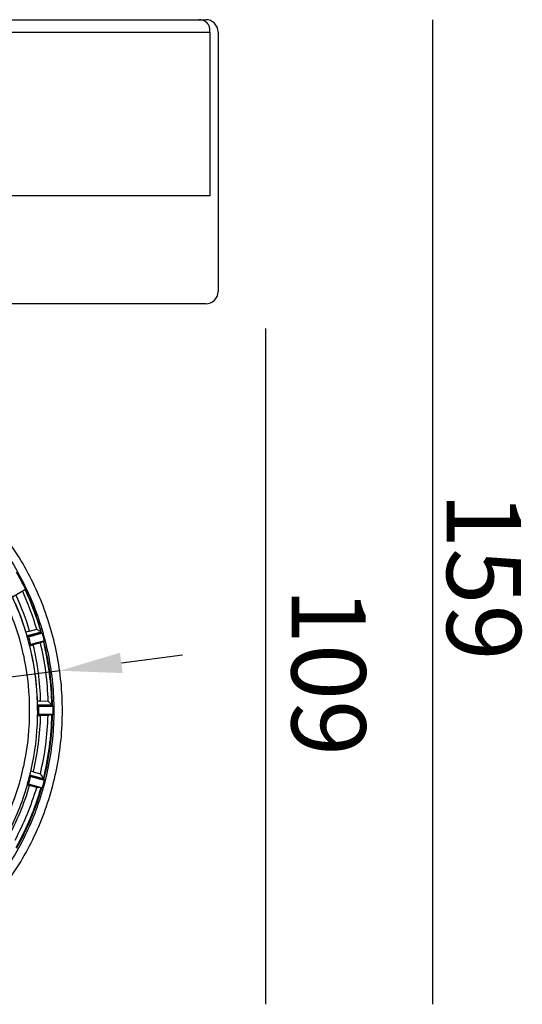
# Model space of a CAD drawing. Units: millimetres. Extents: x 937 to 1173, y 1394 to 1762.
# Drawn here: x 1092 to 1173, y 1601 to 1761 of the extents above; entities that cross this region are included whole.
import ezdxf

# ---------------------------------------------------------------- set-up
doc = ezdxf.new("R2010")
doc.units = ezdxf.units.MM
doc.styles.add('宋体', font='txt')

msp = doc.modelspace()

# ---------------------------------------------------------------- linework, layer by layer
at = {"color": 7, "linetype": 'Continuous'}
for p, q in [((999.12, 1760.71), (1122.12, 1760.71)), ((997.12, 1758.71), (1122.76, 1758.71)), ((1122.76, 1758.71), (1122.76, 1732.21)), ((1124.12, 1758.71), (1124.12, 1716.71)), ((1122.76, 1732.21), (937.98, 1732.21)), ((1122.12, 1714.71), (1056.48, 1714.71))]:
    msp.add_line(p, q, dxfattribs=at)
at = {"color": 0}
for p, q in [((1158.87, 1601.36), (1158.87, 1760.71)), ((1131.82, 1710.71), (1131.82, 1601.36)), ((1108.46, 1656.61), (1118.37, 1657.89)), ((1098.54, 1655.34), (1004.31, 1643.22))]:
    msp.add_line(p, q, dxfattribs=at)
at = {"color": 0, "linetype": 'Continuous'}
for p, q in [((1090.85, 1667.32), (1092.92, 1668.52)), ((1093.61, 1661.75), (1093.03, 1661.6)), ((1095.46, 1661.58), (1093.21, 1660.98)), ((1095.56, 1661.5), (1093.43, 1660.93)), ((1093.55, 1660.87), (1093.43, 1660.93)), ((1093.61, 1661.75), (1094.8, 1662.06)), ((1095.68, 1661.41), (1094.52, 1661.1)), ((1095.24, 1661.74), (1095.46, 1661.58)), ((1095.56, 1661.5), (1095.68, 1661.41)), ((1095.85, 1660.11), (1093.61, 1659.51)), ((1093.64, 1659.39), (1093.84, 1659.44)), ((1095.93, 1660.15), (1093.8, 1659.58)), ((1093.8, 1659.58), (1093.88, 1659.62)), ((1093.84, 1659.44), (1094.2, 1659.54)), ((1093.88, 1659.62), (1094.85, 1659.89)), ((1095.39, 1659.86), (1094.2, 1659.54)), ((1094.85, 1659.89), (1096.01, 1660.2)), ((1095.8, 1660.08), (1095.39, 1659.86)), ((1096.01, 1660.2), (1095.93, 1660.15)), ((1095.4, 1650.41), (1094.89, 1650.41)), ((1097.22, 1649.75), (1094.91, 1649.75)), ((1097.31, 1649.65), (1095.1, 1649.65)), ((1095.21, 1649.56), (1095.1, 1649.65)), ((1096.64, 1650.39), (1095.4, 1650.41)), ((1097.41, 1649.53), (1096.21, 1649.53)), ((1096.64, 1650.39), (1097.02, 1649.97)), ((1097.02, 1649.97), (1097.22, 1649.75)), ((1097.31, 1649.65), (1097.41, 1649.53)), ((1097.22, 1648.23), (1094.91, 1648.23)), ((1094.91, 1648.12), (1095.03, 1648.12)), ((1095.03, 1648.12), (1095.4, 1648.12)), ((1095.1, 1648.25), (1095.21, 1648.27)), ((1097.31, 1648.25), (1095.1, 1648.25)), ((1095.21, 1648.27), (1096.21, 1648.27)), ((1096.64, 1648.12), (1095.4, 1648.12)), ((1096.21, 1648.27), (1097.41, 1648.27)), ((1097.02, 1648.2), (1096.64, 1648.12)), ((1097.22, 1648.23), (1097.02, 1648.2)), ((1097.41, 1648.27), (1097.31, 1648.25)), ((1095.85, 1637.87), (1093.65, 1638.46)), ((1095.93, 1637.75), (1093.8, 1638.32)), ((1093.88, 1638.2), (1093.8, 1638.32)), ((1094.2, 1638.98), (1093.81, 1639.09)), ((1094.2, 1638.98), (1095.39, 1638.65)), ((1093.23, 1636.87), (1093.4, 1636.83)), ((1095.46, 1636.41), (1093.27, 1636.99)), ((1093.4, 1636.83), (1093.61, 1636.77)), ((1095.56, 1636.4), (1093.43, 1636.97)), ((1093.43, 1636.97), (1093.55, 1636.96)), ((1093.55, 1636.96), (1094.52, 1636.7)), ((1094.8, 1636.46), (1093.61, 1636.77)), ((1094.52, 1636.7), (1095.68, 1636.39)), ((1096.01, 1637.6), (1094.85, 1637.92)), ((1095.93, 1637.75), (1096.01, 1637.6)), ((1095.24, 1636.42), (1094.8, 1636.46)), ((1095.46, 1636.41), (1095.24, 1636.42)), ((1095.68, 1636.39), (1095.56, 1636.4))]:
    msp.add_line(p, q, dxfattribs=at)
at = {"color": 7, "linetype": 'Continuous'}
for centre, start, end in [((1122.12, 1758.71), 0, 90), ((1122.12, 1716.71), 270, 0)]:
    msp.add_arc(centre, 2, start, end, dxfattribs=at)
at = {"color": 0, "linetype": 'Continuous'}
for centre, radius, start, end in [((1051.41, 1648.94), 45.91, 25.2518, 29.1295), ((1051.36, 1648.97), 45.87, 15.9578, 25.1886), ((1051.35, 1648.92), 45.96, 15.8799, 25.2443), ((1051.37, 1649.24), 44.05, 16.4965, 24.688), ((1051.37, 1649.26), 45.25, 16.4241, 24.8111), ((1051.42, 1648.93), 43.49, 0.0001, 23.4081), ((1051.42, 1648.95), 43.69, 14.0861, 15.916), ((946.35, 1459.67), 250.99, 53.6162, 53.7399), ((1051.42, 1648.9), 46, 14.219, 15.7831), ((1051.42, 1649.26), 43.99, 1.4905, 13.5106), ((1051.43, 1649.28), 45.19, 1.4147, 13.5364), ((1051.42, 1648.99), 45.8, 0.9501, 14.051), ((1051.42, 1648.95), 45.89, 0.872, 14.1292), ((1051.42, 1648.95), 43.69, 359.0851, 0.9149), ((1051.42, 1648.9), 45.99, 359.2179, 0.7821), ((1051.42, 1649.26), 43.99, 346.4894, 358.5095), ((1051.43, 1649.28), 45.18, 346.4144, 358.5363), ((1051.42, 1648.99), 45.8, 345.949, 359.0499), ((1051.42, 1648.95), 45.9, 345.8709, 359.128), ((1051.42, 1648.95), 43.69, 344.084, 345.9139), ((795.65, 1461.92), 347.97, 30.3753, 30.5242), ((1051.42, 1649.26), 44, 331.4886, 343.5084), ((1051.42, 1648.9), 46, 344.2169, 345.781), ((1051.43, 1649.27), 45.18, 331.7946, 343.5349), ((1051.42, 1649), 45.8, 330.9482, 344.0488), ((1051.42, 1648.95), 45.9, 330.87, 344.1269)]:
    msp.add_arc(centre, radius, start, end, dxfattribs=at)
at = {"color": 7, "linetype": 'Continuous'}
msp.add_open_spline([(1121.7, 1760.59), (1121.48, 1760.67), (1121.23, 1760.71), (1120.99, 1760.71)], degree=3, dxfattribs=at)
msp.add_open_spline([(1122.76, 1758.71), (1122.79, 1758.9), (1122.81, 1759.28), (1122.63, 1759.84), (1122.25, 1760.31), (1121.89, 1760.52), (1121.7, 1760.59)], degree=3, knots=[0, 0, 0, 0, 0.242053, 0.486183, 0.737968, 1, 1, 1, 1], dxfattribs=at)
at = {"color": 0, "linetype": 'Continuous'}
for points, knots in [([(1098.92, 1648.85), (1098.92, 1651.93), (1098.31, 1658.12), (1095.63, 1667.03), (1091.27, 1675.25), (1085.4, 1682.47), (1078.24, 1688.42), (1070.06, 1692.87), (1061.18, 1695.64), (1055, 1696.31), (1051.92, 1696.35)], [0, 0, 0, 0, 0.124998, 0.249992, 0.374989, 0.499988, 0.624989, 0.749991, 0.874993, 1, 1, 1, 1]), ([(1051.92, 1694.95), (1054.91, 1694.92), (1060.9, 1694.27), (1069.52, 1691.57), (1077.46, 1687.25), (1084.4, 1681.48), (1090.1, 1674.47), (1094.33, 1666.49), (1096.94, 1657.84), (1097.52, 1651.84), (1097.52, 1648.85)], [0, 0, 0, 0, 0.125007, 0.250009, 0.375011, 0.500012, 0.625011, 0.750008, 0.875002, 1, 1, 1, 1]), ([(1094.92, 1648.85), (1094.92, 1651.69), (1094.36, 1657.39), (1091.87, 1665.6), (1087.82, 1673.17), (1082.38, 1679.81), (1075.74, 1685.25), (1068.17, 1689.3), (1059.96, 1691.79), (1054.26, 1692.35), (1051.42, 1692.35)], [0, 0, 0, 0, 0.124995, 0.249992, 0.374989, 0.499988, 0.624989, 0.749992, 0.874996, 1, 1, 1, 1]), ([(1051.42, 1606.66), (1054.18, 1606.66), (1058.33, 1607.06), (1063.69, 1608.41), (1068.89, 1610.27), (1075.02, 1613.54), (1080.38, 1617.94), (1084.09, 1622.04), (1087.38, 1626.48), (1090.66, 1632.6), (1093.07, 1640.57), (1093.89, 1648.85), (1093.07, 1657.14), (1090.66, 1665.1), (1087.38, 1671.23), (1084.09, 1675.66), (1080.38, 1679.76), (1075.02, 1684.16), (1068.89, 1687.44), (1063.69, 1689.3), (1058.33, 1690.64), (1054.18, 1691.05), (1051.42, 1691.05)], [0, 0, 0, 0, 0.062483, 0.093763, 0.125042, 0.187524, 0.250006, 0.281284, 0.312562, 0.375042, 0.437521, 0.5, 0.562479, 0.624958, 0.687438, 0.718716, 0.749994, 0.812476, 0.874958, 0.906237, 0.937517, 1, 1, 1, 1]), ([(1094.52, 1661.1), (1094.4, 1661.07), (1094.23, 1661.02), (1094, 1660.96), (1093.86, 1660.93), (1093.74, 1660.9), (1093.65, 1660.88), (1093.59, 1660.87), (1093.56, 1660.86), (1093.55, 1660.87)], [0, 0, 0, 0, 0.375314, 0.545466, 0.69548, 0.819933, 0.914171, 0.974834, 1, 1, 1, 1]), ([(1096.21, 1649.53), (1096.09, 1649.53), (1095.9, 1649.53), (1095.67, 1649.53), (1095.52, 1649.54), (1095.4, 1649.54), (1095.31, 1649.54), (1095.25, 1649.55), (1095.22, 1649.55), (1095.21, 1649.56)], [0, 0, 0, 0, 0.374395, 0.544306, 0.694238, 0.818773, 0.913253, 0.974309, 1, 1, 1, 1]), ([(1003.92, 1648.85), (1003.92, 1645.75), (1004.38, 1641.07), (1005.89, 1635.04), (1007.99, 1629.19), (1011.67, 1622.29), (1016.63, 1616.25), (1021.24, 1612.08), (1026.23, 1608.37), (1033.12, 1604.69), (1042.09, 1601.97), (1051.42, 1601.05), (1060.75, 1601.97), (1069.71, 1604.69), (1076.6, 1608.37), (1081.6, 1612.08), (1086.21, 1616.25), (1091.17, 1622.29), (1094.85, 1629.19), (1096.95, 1635.04), (1098.46, 1641.07), (1098.92, 1645.75), (1098.92, 1648.85)], [0, 0, 0, 0, 0.06248, 0.093756, 0.125034, 0.187513, 0.249994, 0.281272, 0.312551, 0.375033, 0.437517, 0.5, 0.562484, 0.624967, 0.687449, 0.718727, 0.750006, 0.812486, 0.874966, 0.906244, 0.937519, 1, 1, 1, 1]), ([(1097.52, 1648.85), (1097.52, 1645.84), (1097.08, 1641.3), (1095.61, 1635.45), (1093.58, 1629.76), (1090, 1623.07), (1085.19, 1617.21), (1080.71, 1613.16), (1075.87, 1609.56), (1069.18, 1605.98), (1060.47, 1603.35), (1051.42, 1602.45), (1042.37, 1603.35), (1033.66, 1605.98), (1026.97, 1609.56), (1022.12, 1613.16), (1017.65, 1617.21), (1012.84, 1623.07), (1009.26, 1629.76), (1007.23, 1635.45), (1005.76, 1641.3), (1005.31, 1645.84), (1005.31, 1648.85)], [0, 0, 0, 0, 0.06248, 0.093756, 0.125034, 0.187513, 0.249994, 0.281272, 0.312551, 0.375033, 0.437516, 0.5, 0.562484, 0.624967, 0.687449, 0.718727, 0.750006, 0.812486, 0.874966, 0.906244, 0.937519, 1, 1, 1, 1]), ([(1051.42, 1605.36), (1054.26, 1605.36), (1059.96, 1605.92), (1068.17, 1608.41), (1075.74, 1612.45), (1082.38, 1617.9), (1087.82, 1624.53), (1091.87, 1632.1), (1094.36, 1640.31), (1094.92, 1646.01), (1094.92, 1648.85)], [0, 0, 0, 0, 0.125004, 0.250008, 0.375011, 0.500012, 0.625011, 0.750008, 0.875005, 1, 1, 1, 1]), ([(1094.85, 1637.92), (1094.73, 1637.95), (1094.55, 1638), (1094.33, 1638.06), (1094.18, 1638.1), (1094.07, 1638.14), (1093.98, 1638.16), (1093.92, 1638.19), (1093.89, 1638.2), (1093.88, 1638.2)], [0, 0, 0, 0, 0.373505, 0.543185, 0.693044, 0.817663, 0.912381, 0.973819, 1, 1, 1, 1])]:
    msp.add_open_spline(points, degree=3, knots=knots, dxfattribs=at)
at = {"color": 0}
msp.add_solid([(1108.24, 1658.26), (1108.67, 1654.96), (1098.54, 1655.34)], dxfattribs=at)

# ---------------------------------------------------------------- texts
at = {"color": 0, "char_height": 7.2, "width": 30.7552, "attachment_point": 1, "rotation": 270, "style": '宋体'}
for s, insert in [('{\\H1.667x;159}', (1173.15, 1684.23)), ('{\\H1.667x;109}', (1148.02, 1668.77))]:
    msp.add_mtext(s, dxfattribs=dict(at, insert=insert))

doc.saveas('drawing.dxf')
